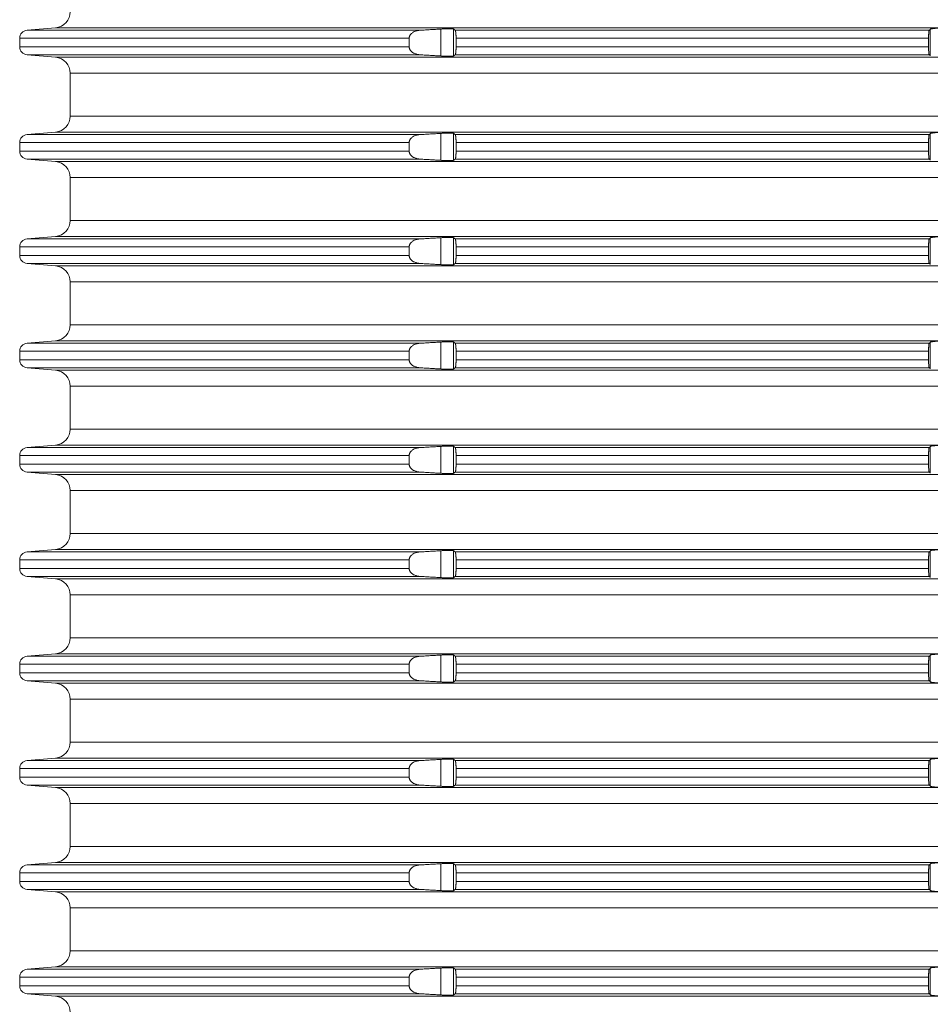
# Model space of a CAD drawing. Units: millimetres. Extents: x 2673 to 4786, y 0 to 1485.
# Drawn here: x 3964 to 4020, y 547 to 608 of the extents above; entities that cross this region are included whole.
import ezdxf

# ---------------------------------------------------------------- set-up
doc = ezdxf.new("R2010")
doc.units = ezdxf.units.MM
doc.layers.add('вспомогательный', color=140, linetype='Continuous', lineweight=20)

# ---------------------------------------------------------------- blocks, each defined once
blk = doc.blocks.new('HL8500_Artikel', base_point=(-1880.51, 530.347))
at = {"layer": 'вспомогательный', "linetype": 'Continuous'}
for p, q in [((-1661.694, 487.017), (-1663.475, 486.862)), ((-1663.475, 486.862), (-1638.988, 486.862)), ((-1661.694, 487.017), (-1605.828, 487.017)), ((-1637.704, 485.259), (-1637.704, 486.935)), ((-1636.907, 485.263), (-1636.907, 486.932)), ((-1636.809, 486.862), (-1607.284, 486.862)), ((-1607.217, 485.266), (-1607.217, 486.929)), ((-1663.931, 485.831), (-1663.931, 486.363)), ((-1663.931, 486.363), (-1639.674, 486.363)), ((-1639.674, 485.831), (-1639.674, 486.363)), ((-1636.753, 486.363), (-1607.324, 486.363)), ((-1636.753, 485.831), (-1636.753, 486.363)), ((-1607.324, 485.831), (-1607.324, 486.363)), ((-1663.931, 485.831), (-1639.674, 485.831)), ((-1661.694, 485.177), (-1663.475, 485.333)), ((-1663.475, 485.333), (-1638.988, 485.333)), ((-1636.809, 485.333), (-1607.284, 485.333)), ((-1636.753, 485.831), (-1607.324, 485.831)), ((-1661.694, 485.177), (-1605.828, 485.177)), ((-1660.781, 484.181), (-1521.272, 484.181)), ((-1660.781, 484.181), (-1660.781, 481.514)), ((-1660.781, 481.514), (-1521.272, 481.514)), ((-1661.694, 480.517), (-1663.475, 480.362)), ((-1663.475, 480.362), (-1638.988, 480.362)), ((-1661.694, 480.517), (-1605.828, 480.517)), ((-1637.704, 478.759), (-1637.704, 480.435)), ((-1636.907, 478.763), (-1636.907, 480.432)), ((-1636.809, 480.362), (-1607.284, 480.362)), ((-1607.217, 478.766), (-1607.217, 480.429)), ((-1663.931, 479.331), (-1663.931, 479.863)), ((-1663.931, 479.863), (-1639.674, 479.863)), ((-1639.674, 479.331), (-1639.674, 479.863)), ((-1636.753, 479.863), (-1607.324, 479.863)), ((-1636.753, 479.331), (-1636.753, 479.863)), ((-1607.324, 479.331), (-1607.324, 479.863)), ((-1663.931, 479.331), (-1639.674, 479.331)), ((-1636.753, 479.331), (-1607.324, 479.331)), ((-1661.694, 478.677), (-1663.475, 478.833)), ((-1663.475, 478.833), (-1638.988, 478.833)), ((-1661.694, 478.677), (-1605.828, 478.677)), ((-1636.809, 478.833), (-1607.284, 478.833)), ((-1660.781, 477.681), (-1521.272, 477.681)), ((-1660.781, 477.681), (-1660.781, 475.014)), ((-1660.781, 475.014), (-1521.272, 475.014)), ((-1661.694, 474.017), (-1663.475, 473.862)), ((-1663.475, 473.862), (-1638.988, 473.862)), ((-1661.694, 474.017), (-1605.828, 474.017)), ((-1637.704, 472.259), (-1637.704, 473.935)), ((-1636.907, 472.263), (-1636.907, 473.932)), ((-1636.809, 473.862), (-1607.284, 473.862)), ((-1607.217, 472.266), (-1607.217, 473.929)), ((-1663.931, 472.831), (-1663.931, 473.363)), ((-1663.931, 473.363), (-1639.674, 473.363)), ((-1639.674, 472.831), (-1639.674, 473.363)), ((-1636.753, 473.363), (-1607.324, 473.363)), ((-1636.753, 472.831), (-1636.753, 473.363)), ((-1607.324, 472.831), (-1607.324, 473.363)), ((-1663.931, 472.831), (-1639.674, 472.831)), ((-1636.753, 472.831), (-1607.324, 472.831)), ((-1661.694, 472.177), (-1663.475, 472.333)), ((-1663.475, 472.333), (-1638.988, 472.333)), ((-1661.694, 472.177), (-1605.828, 472.177)), ((-1636.809, 472.333), (-1607.284, 472.333)), ((-1660.781, 471.181), (-1521.272, 471.181)), ((-1660.781, 471.181), (-1660.781, 468.514)), ((-1660.781, 468.514), (-1521.272, 468.514)), ((-1661.694, 467.517), (-1663.475, 467.362)), ((-1661.694, 467.517), (-1605.828, 467.517)), ((-1663.931, 466.331), (-1663.931, 466.863)), ((-1663.931, 466.863), (-1639.674, 466.863)), ((-1663.475, 467.362), (-1638.988, 467.362)), ((-1639.674, 466.331), (-1639.674, 466.863)), ((-1637.704, 465.759), (-1637.704, 467.435)), ((-1636.907, 465.763), (-1636.907, 467.432)), ((-1636.809, 467.362), (-1607.284, 467.362)), ((-1636.753, 466.863), (-1607.324, 466.863)), ((-1636.753, 466.331), (-1636.753, 466.863)), ((-1607.324, 466.331), (-1607.324, 466.863)), ((-1607.217, 465.766), (-1607.217, 467.429)), ((-1663.931, 466.331), (-1639.674, 466.331)), ((-1636.753, 466.331), (-1607.324, 466.331)), ((-1661.694, 465.677), (-1663.475, 465.833)), ((-1663.475, 465.833), (-1638.988, 465.833)), ((-1661.694, 465.677), (-1605.828, 465.677)), ((-1636.809, 465.833), (-1607.284, 465.833)), ((-1660.781, 464.681), (-1521.272, 464.681)), ((-1660.781, 464.681), (-1660.781, 462.014)), ((-1660.781, 462.014), (-1521.272, 462.014)), ((-1661.694, 461.017), (-1663.475, 460.862)), ((-1663.475, 460.862), (-1638.988, 460.862)), ((-1661.694, 461.017), (-1605.828, 461.017)), ((-1637.704, 459.259), (-1637.704, 460.935)), ((-1636.907, 459.263), (-1636.907, 460.932)), ((-1636.809, 460.862), (-1607.284, 460.862)), ((-1607.217, 459.266), (-1607.217, 460.929)), ((-1663.931, 459.831), (-1663.931, 460.363)), ((-1663.931, 460.363), (-1639.674, 460.363)), ((-1639.674, 459.831), (-1639.674, 460.363)), ((-1636.753, 460.363), (-1607.324, 460.363)), ((-1636.753, 459.831), (-1636.753, 460.363)), ((-1607.324, 459.831), (-1607.324, 460.363)), ((-1663.931, 459.831), (-1639.674, 459.831)), ((-1636.753, 459.831), (-1607.324, 459.831)), ((-1661.694, 459.177), (-1663.475, 459.333)), ((-1663.475, 459.333), (-1638.988, 459.333)), ((-1661.694, 459.177), (-1605.828, 459.177)), ((-1636.809, 459.333), (-1607.284, 459.333)), ((-1660.781, 458.181), (-1521.272, 458.181)), ((-1660.781, 458.181), (-1660.781, 455.514)), ((-1660.781, 455.514), (-1521.272, 455.514)), ((-1661.694, 454.517), (-1663.475, 454.362)), ((-1663.475, 454.362), (-1638.988, 454.362)), ((-1661.694, 454.517), (-1605.828, 454.517)), ((-1637.704, 452.759), (-1637.704, 454.435)), ((-1636.907, 452.763), (-1636.907, 454.432)), ((-1636.809, 454.362), (-1607.284, 454.362)), ((-1607.217, 452.766), (-1607.217, 454.429)), ((-1663.931, 453.331), (-1663.931, 453.863)), ((-1663.931, 453.863), (-1639.674, 453.863)), ((-1663.931, 453.331), (-1639.674, 453.331)), ((-1639.674, 453.331), (-1639.674, 453.863)), ((-1636.753, 453.863), (-1607.324, 453.863)), ((-1636.753, 453.331), (-1636.753, 453.863)), ((-1636.753, 453.331), (-1607.324, 453.331)), ((-1607.324, 453.331), (-1607.324, 453.863)), ((-1661.694, 452.677), (-1663.475, 452.833)), ((-1663.475, 452.833), (-1638.988, 452.833)), ((-1636.809, 452.833), (-1607.284, 452.833)), ((-1661.694, 452.677), (-1605.828, 452.677)), ((-1660.781, 451.681), (-1521.272, 451.681)), ((-1660.781, 451.681), (-1660.781, 449.014)), ((-1660.781, 449.014), (-1521.272, 449.014)), ((-1661.694, 448.017), (-1663.475, 447.862)), ((-1663.475, 447.862), (-1638.988, 447.862)), ((-1661.694, 448.017), (-1605.828, 448.017)), ((-1637.704, 446.259), (-1637.704, 447.935)), ((-1636.907, 446.263), (-1636.907, 447.932)), ((-1636.809, 447.862), (-1607.284, 447.862)), ((-1607.217, 446.266), (-1607.217, 447.929)), ((-1663.931, 446.831), (-1663.931, 447.363)), ((-1663.931, 447.363), (-1639.674, 447.363)), ((-1639.674, 446.831), (-1639.674, 447.363)), ((-1636.753, 447.363), (-1607.324, 447.363)), ((-1636.753, 446.831), (-1636.753, 447.363)), ((-1607.324, 446.831), (-1607.324, 447.363)), ((-1663.931, 446.831), (-1639.674, 446.831)), ((-1636.753, 446.831), (-1607.324, 446.831)), ((-1661.694, 446.177), (-1663.475, 446.333)), ((-1663.475, 446.333), (-1638.988, 446.333)), ((-1661.694, 446.177), (-1605.828, 446.177)), ((-1636.809, 446.333), (-1607.284, 446.333)), ((-1660.781, 445.181), (-1521.272, 445.181)), ((-1660.781, 445.181), (-1660.781, 442.514)), ((-1660.781, 442.514), (-1521.272, 442.514)), ((-1661.694, 441.517), (-1663.475, 441.362)), ((-1663.475, 441.362), (-1638.988, 441.362)), ((-1661.694, 441.517), (-1605.828, 441.517)), ((-1637.704, 439.759), (-1637.704, 441.435)), ((-1636.907, 439.763), (-1636.907, 441.432)), ((-1636.809, 441.362), (-1607.284, 441.362)), ((-1607.217, 439.766), (-1607.217, 441.429)), ((-1663.931, 440.331), (-1663.931, 440.863)), ((-1663.931, 440.863), (-1639.674, 440.863)), ((-1639.674, 440.331), (-1639.674, 440.863)), ((-1636.753, 440.863), (-1607.324, 440.863)), ((-1636.753, 440.331), (-1636.753, 440.863)), ((-1607.324, 440.331), (-1607.324, 440.863)), ((-1663.931, 440.331), (-1639.674, 440.331)), ((-1661.694, 439.677), (-1663.475, 439.833)), ((-1663.475, 439.833), (-1638.988, 439.833)), ((-1636.809, 439.833), (-1607.284, 439.833)), ((-1636.753, 440.331), (-1607.324, 440.331)), ((-1661.694, 439.677), (-1605.828, 439.677)), ((-1660.781, 438.681), (-1521.272, 438.681)), ((-1660.781, 438.681), (-1660.781, 436.014)), ((-1660.781, 436.014), (-1521.272, 436.014)), ((-1661.694, 435.017), (-1663.475, 434.862)), ((-1661.694, 435.017), (-1605.828, 435.017)), ((-1637.704, 433.259), (-1637.704, 434.935)), ((-1636.907, 433.263), (-1636.907, 434.932)), ((-1607.217, 433.266), (-1607.217, 434.929)), ((-1663.931, 433.831), (-1663.931, 434.363)), ((-1663.931, 434.363), (-1639.674, 434.363)), ((-1663.475, 434.862), (-1638.988, 434.862)), ((-1639.674, 433.831), (-1639.674, 434.363)), ((-1636.809, 434.862), (-1607.284, 434.862)), ((-1636.753, 434.363), (-1607.324, 434.363)), ((-1636.753, 433.831), (-1636.753, 434.363)), ((-1607.324, 433.831), (-1607.324, 434.363)), ((-1663.931, 433.831), (-1639.674, 433.831)), ((-1636.753, 433.831), (-1607.324, 433.831)), ((-1661.694, 433.177), (-1663.475, 433.333)), ((-1663.475, 433.333), (-1638.988, 433.333)), ((-1661.694, 433.177), (-1605.828, 433.177)), ((-1636.809, 433.333), (-1607.284, 433.333)), ((-1660.781, 432.181), (-1521.272, 432.181)), ((-1660.781, 432.181), (-1660.781, 429.514)), ((-1660.781, 429.514), (-1521.272, 429.514)), ((-1661.694, 428.517), (-1663.475, 428.362)), ((-1663.475, 428.362), (-1638.988, 428.362)), ((-1661.694, 428.517), (-1605.828, 428.517)), ((-1637.704, 426.759), (-1637.704, 428.435)), ((-1636.907, 426.763), (-1636.907, 428.432)), ((-1636.809, 428.362), (-1607.284, 428.362)), ((-1607.217, 426.766), (-1607.217, 428.429)), ((-1663.931, 427.331), (-1663.931, 427.863)), ((-1663.931, 427.863), (-1639.674, 427.863)), ((-1639.674, 427.331), (-1639.674, 427.863)), ((-1636.753, 427.863), (-1607.324, 427.863)), ((-1636.753, 427.331), (-1636.753, 427.863)), ((-1607.324, 427.331), (-1607.324, 427.863)), ((-1663.931, 427.331), (-1639.674, 427.331)), ((-1636.753, 427.331), (-1607.324, 427.331)), ((-1661.694, 426.677), (-1663.475, 426.833)), ((-1663.475, 426.833), (-1638.988, 426.833)), ((-1661.694, 426.677), (-1605.828, 426.677)), ((-1636.809, 426.833), (-1607.284, 426.833))]:
    blk.add_line(p, q, dxfattribs=at)
for centre, radius, start, end in [((-1661.781, 488.014), 1, 275, 0), ((-1663.431, 486.363), 0.5, 95, 180), ((-1663.431, 485.831), 0.5, 180, 265), ((-1661.781, 484.181), 1, 0, 85), ((-1661.781, 481.514), 1, 275, 0), ((-1663.431, 479.863), 0.5, 95, 180), ((-1663.431, 479.331), 0.5, 180, 265), ((-1661.781, 477.681), 1, 0, 85), ((-1661.781, 475.014), 1, 275, 0), ((-1663.431, 473.363), 0.5, 95, 180), ((-1663.431, 472.831), 0.5, 180, 265), ((-1661.781, 471.181), 1, 0, 85), ((-1661.781, 468.514), 1, 275, 0), ((-1663.431, 466.863), 0.5, 95, 180), ((-1663.431, 466.331), 0.5, 180, 265), ((-1661.781, 464.681), 1, 0, 85), ((-1661.781, 462.014), 1, 275, 0), ((-1663.431, 460.363), 0.5, 95, 180), ((-1663.431, 459.831), 0.5, 180, 265), ((-1661.781, 458.181), 1, 0, 85), ((-1661.781, 455.514), 1, 275, 0), ((-1663.431, 453.863), 0.5, 95, 180), ((-1663.431, 453.331), 0.5, 180, 265), ((-1661.781, 451.681), 1, 0, 85), ((-1661.781, 449.014), 1, 275, 0), ((-1663.431, 447.363), 0.5, 95, 180), ((-1663.431, 446.831), 0.5, 180, 265), ((-1661.781, 445.181), 1, 0, 85), ((-1661.781, 442.514), 1, 275, 0), ((-1663.431, 440.863), 0.5, 95, 180), ((-1663.431, 440.331), 0.5, 180, 265), ((-1661.781, 438.681), 1, 0, 85), ((-1661.781, 436.014), 1, 275, 0), ((-1663.431, 434.363), 0.5, 95, 180), ((-1663.431, 433.831), 0.5, 180, 265), ((-1661.781, 432.181), 1, 0, 85), ((-1661.781, 429.514), 1, 275, 0), ((-1663.431, 427.863), 0.5, 95, 180), ((-1663.431, 427.331), 0.5, 180, 265), ((-1661.781, 425.681), 1, 0, 85)]:
    blk.add_arc(centre, radius, start, end, dxfattribs=at)
for points in [[(-1638.988, 486.862), (-1639.041, 486.857), (-1639.094, 486.85), (-1639.273, 486.806), (-1639.429, 486.733), (-1639.494, 486.689), (-1639.55, 486.639), (-1639.586, 486.599), (-1639.621, 486.549), (-1639.64, 486.513), (-1639.657, 486.471), (-1639.667, 486.432), (-1639.673, 486.387), (-1639.674, 486.375), (-1639.674, 486.363)], [(-1637.704, 486.935), (-1638.025, 486.917), (-1638.346, 486.899), (-1638.666, 486.88), (-1638.988, 486.862)], [(-1636.907, 486.932), (-1636.922, 486.937), (-1636.949, 486.942), (-1636.983, 486.946), (-1637.036, 486.949), (-1637.095, 486.951), (-1637.163, 486.952), (-1637.239, 486.952), (-1637.322, 486.951), (-1637.411, 486.948), (-1637.504, 486.945), (-1637.614, 486.94), (-1637.704, 486.935)], [(-1636.809, 486.862), (-1636.833, 486.879), (-1636.858, 486.897), (-1636.882, 486.914), (-1636.907, 486.932)], [(-1636.753, 486.363), (-1636.754, 486.446), (-1636.757, 486.526), (-1636.759, 486.579), (-1636.762, 486.62), (-1636.767, 486.677), (-1636.772, 486.728), (-1636.777, 486.759), (-1636.781, 486.784), (-1636.785, 486.802), (-1636.791, 486.828), (-1636.798, 486.846), (-1636.803, 486.856), (-1636.809, 486.862)], [(-1607.284, 486.862), (-1607.29, 486.851), (-1607.295, 486.836), (-1607.299, 486.815), (-1607.305, 486.782), (-1607.309, 486.74), (-1607.313, 486.702), (-1607.317, 486.649), (-1607.319, 486.602), (-1607.321, 486.552), (-1607.323, 486.487), (-1607.324, 486.426), (-1607.324, 486.363)], [(-1607.217, 486.929), (-1607.234, 486.912), (-1607.251, 486.895), (-1607.267, 486.878), (-1607.284, 486.862)], [(-1606.42, 487.006), (-1606.497, 487.004), (-1606.564, 487.002), (-1606.62, 487), (-1606.713, 486.996), (-1606.802, 486.991), (-1606.866, 486.986), (-1606.919, 486.982), (-1606.961, 486.978), (-1607.013, 486.972), (-1607.055, 486.967), (-1607.087, 486.963), (-1607.132, 486.955), (-1607.174, 486.946), (-1607.204, 486.936), (-1607.217, 486.929)], [(-1639.674, 485.831), (-1639.674, 485.819), (-1639.673, 485.808), (-1639.668, 485.768), (-1639.657, 485.724), (-1639.642, 485.687), (-1639.621, 485.646), (-1639.586, 485.595), (-1639.55, 485.556), (-1639.501, 485.511), (-1639.429, 485.461), (-1639.361, 485.425), (-1639.267, 485.386), (-1639.192, 485.364), (-1639.094, 485.344), (-1639.041, 485.337), (-1638.988, 485.333)], [(-1638.988, 485.333), (-1638.666, 485.314), (-1638.346, 485.296), (-1638.024, 485.277), (-1637.704, 485.259)], [(-1637.704, 485.259), (-1637.614, 485.254), (-1637.504, 485.249), (-1637.411, 485.246), (-1637.322, 485.244), (-1637.239, 485.243), (-1637.163, 485.242), (-1637.102, 485.243), (-1637.036, 485.245), (-1636.988, 485.248), (-1636.949, 485.252), (-1636.922, 485.257), (-1636.907, 485.263)], [(-1636.907, 485.263), (-1636.882, 485.28), (-1636.858, 485.298), (-1636.833, 485.315), (-1636.809, 485.333)], [(-1636.809, 485.333), (-1636.803, 485.339), (-1636.798, 485.348), (-1636.789, 485.376), (-1636.78, 485.416), (-1636.772, 485.467), (-1636.769, 485.494), (-1636.766, 485.53), (-1636.762, 485.574), (-1636.759, 485.624), (-1636.757, 485.668), (-1636.755, 485.711), (-1636.754, 485.765), (-1636.753, 485.831)], [(-1607.324, 485.831), (-1607.324, 485.769), (-1607.323, 485.707), (-1607.319, 485.592), (-1607.313, 485.492), (-1607.308, 485.437), (-1607.302, 485.392), (-1607.295, 485.359), (-1607.29, 485.342), (-1607.284, 485.333)], [(-1607.284, 485.333), (-1607.267, 485.316), (-1607.251, 485.299), (-1607.234, 485.283), (-1607.217, 485.266)], [(-1638.988, 480.362), (-1639.041, 480.357), (-1639.094, 480.35), (-1639.273, 480.306), (-1639.429, 480.233), (-1639.494, 480.189), (-1639.55, 480.139), (-1639.586, 480.099), (-1639.621, 480.049), (-1639.64, 480.013), (-1639.657, 479.971), (-1639.667, 479.932), (-1639.673, 479.887), (-1639.674, 479.875), (-1639.674, 479.863)], [(-1637.704, 480.435), (-1638.025, 480.417), (-1638.346, 480.399), (-1638.666, 480.38), (-1638.988, 480.362)], [(-1636.907, 480.432), (-1636.922, 480.437), (-1636.949, 480.442), (-1636.983, 480.446), (-1637.036, 480.449), (-1637.095, 480.451), (-1637.163, 480.452), (-1637.239, 480.452), (-1637.322, 480.451), (-1637.411, 480.448), (-1637.504, 480.445), (-1637.614, 480.44), (-1637.704, 480.435)], [(-1636.809, 480.362), (-1636.833, 480.379), (-1636.858, 480.397), (-1636.882, 480.414), (-1636.907, 480.432)], [(-1636.753, 479.863), (-1636.754, 479.946), (-1636.757, 480.026), (-1636.759, 480.079), (-1636.762, 480.12), (-1636.767, 480.177), (-1636.772, 480.228), (-1636.777, 480.259), (-1636.781, 480.284), (-1636.785, 480.302), (-1636.791, 480.328), (-1636.798, 480.346), (-1636.803, 480.356), (-1636.809, 480.362)], [(-1607.284, 480.362), (-1607.29, 480.351), (-1607.295, 480.336), (-1607.299, 480.315), (-1607.305, 480.282), (-1607.309, 480.24), (-1607.313, 480.202), (-1607.317, 480.149), (-1607.319, 480.102), (-1607.321, 480.052), (-1607.323, 479.987), (-1607.324, 479.926), (-1607.324, 479.863)], [(-1607.217, 480.429), (-1607.234, 480.412), (-1607.251, 480.395), (-1607.267, 480.378), (-1607.284, 480.362)], [(-1606.42, 480.506), (-1606.497, 480.504), (-1606.564, 480.502), (-1606.62, 480.5), (-1606.713, 480.496), (-1606.802, 480.491), (-1606.866, 480.486), (-1606.919, 480.482), (-1606.961, 480.478), (-1607.013, 480.472), (-1607.055, 480.467), (-1607.087, 480.463), (-1607.132, 480.455), (-1607.174, 480.446), (-1607.204, 480.436), (-1607.217, 480.429)], [(-1639.674, 479.331), (-1639.674, 479.319), (-1639.673, 479.308), (-1639.668, 479.268), (-1639.657, 479.224), (-1639.642, 479.187), (-1639.621, 479.146), (-1639.586, 479.095), (-1639.55, 479.056), (-1639.501, 479.011), (-1639.429, 478.961), (-1639.361, 478.925), (-1639.267, 478.886), (-1639.192, 478.864), (-1639.094, 478.844), (-1639.041, 478.837), (-1638.988, 478.833)], [(-1636.809, 478.833), (-1636.803, 478.839), (-1636.798, 478.848), (-1636.789, 478.876), (-1636.78, 478.916), (-1636.772, 478.967), (-1636.769, 478.994), (-1636.766, 479.03), (-1636.762, 479.074), (-1636.759, 479.124), (-1636.757, 479.168), (-1636.755, 479.211), (-1636.754, 479.265), (-1636.753, 479.331)], [(-1607.324, 479.331), (-1607.324, 479.269), (-1607.323, 479.207), (-1607.319, 479.092), (-1607.313, 478.992), (-1607.308, 478.937), (-1607.302, 478.892), (-1607.295, 478.859), (-1607.29, 478.842), (-1607.284, 478.833)], [(-1638.988, 478.833), (-1638.666, 478.814), (-1638.346, 478.796), (-1638.024, 478.777), (-1637.704, 478.759)], [(-1637.704, 478.759), (-1637.614, 478.754), (-1637.504, 478.749), (-1637.411, 478.746), (-1637.322, 478.744), (-1637.239, 478.743), (-1637.163, 478.742), (-1637.102, 478.743), (-1637.036, 478.745), (-1636.988, 478.748), (-1636.949, 478.752), (-1636.922, 478.757), (-1636.907, 478.763)], [(-1636.907, 478.763), (-1636.882, 478.78), (-1636.858, 478.798), (-1636.833, 478.815), (-1636.809, 478.833)], [(-1607.284, 478.833), (-1607.267, 478.816), (-1607.251, 478.799), (-1607.234, 478.783), (-1607.217, 478.766)], [(-1638.988, 473.862), (-1639.041, 473.857), (-1639.094, 473.85), (-1639.273, 473.806), (-1639.429, 473.733), (-1639.494, 473.689), (-1639.55, 473.639), (-1639.586, 473.599), (-1639.621, 473.549), (-1639.64, 473.513), (-1639.657, 473.471), (-1639.667, 473.432), (-1639.673, 473.387), (-1639.674, 473.375), (-1639.674, 473.363)], [(-1637.704, 473.935), (-1638.025, 473.917), (-1638.346, 473.899), (-1638.666, 473.88), (-1638.988, 473.862)], [(-1636.907, 473.932), (-1636.922, 473.937), (-1636.949, 473.942), (-1636.983, 473.946), (-1637.036, 473.949), (-1637.095, 473.951), (-1637.163, 473.952), (-1637.239, 473.952), (-1637.322, 473.951), (-1637.411, 473.948), (-1637.504, 473.945), (-1637.614, 473.94), (-1637.704, 473.935)], [(-1636.809, 473.862), (-1636.833, 473.879), (-1636.858, 473.897), (-1636.882, 473.914), (-1636.907, 473.932)], [(-1636.753, 473.363), (-1636.754, 473.446), (-1636.757, 473.526), (-1636.759, 473.579), (-1636.762, 473.62), (-1636.767, 473.677), (-1636.772, 473.728), (-1636.777, 473.759), (-1636.781, 473.784), (-1636.785, 473.802), (-1636.791, 473.828), (-1636.798, 473.846), (-1636.803, 473.856), (-1636.809, 473.862)], [(-1607.284, 473.862), (-1607.29, 473.851), (-1607.295, 473.836), (-1607.299, 473.815), (-1607.305, 473.782), (-1607.309, 473.74), (-1607.313, 473.702), (-1607.317, 473.649), (-1607.319, 473.602), (-1607.321, 473.552), (-1607.323, 473.487), (-1607.324, 473.426), (-1607.324, 473.363)], [(-1607.217, 473.929), (-1607.234, 473.912), (-1607.251, 473.895), (-1607.267, 473.878), (-1607.284, 473.862)], [(-1606.42, 474.006), (-1606.497, 474.004), (-1606.564, 474.002), (-1606.62, 474), (-1606.713, 473.996), (-1606.802, 473.991), (-1606.866, 473.986), (-1606.919, 473.982), (-1606.961, 473.978), (-1607.013, 473.972), (-1607.055, 473.967), (-1607.087, 473.963), (-1607.132, 473.955), (-1607.174, 473.946), (-1607.204, 473.936), (-1607.217, 473.929)], [(-1639.674, 472.831), (-1639.674, 472.819), (-1639.673, 472.808), (-1639.668, 472.768), (-1639.657, 472.724), (-1639.642, 472.687), (-1639.621, 472.646), (-1639.586, 472.595), (-1639.55, 472.556), (-1639.501, 472.511), (-1639.429, 472.461), (-1639.361, 472.425), (-1639.267, 472.386), (-1639.192, 472.364), (-1639.094, 472.344), (-1639.041, 472.337), (-1638.988, 472.333)], [(-1636.809, 472.333), (-1636.803, 472.339), (-1636.798, 472.348), (-1636.789, 472.376), (-1636.78, 472.416), (-1636.772, 472.467), (-1636.769, 472.494), (-1636.766, 472.53), (-1636.762, 472.574), (-1636.759, 472.624), (-1636.757, 472.668), (-1636.755, 472.711), (-1636.754, 472.765), (-1636.753, 472.831)], [(-1607.324, 472.831), (-1607.324, 472.769), (-1607.323, 472.707), (-1607.319, 472.592), (-1607.313, 472.492), (-1607.308, 472.437), (-1607.302, 472.392), (-1607.295, 472.359), (-1607.29, 472.342), (-1607.284, 472.333)], [(-1638.988, 472.333), (-1638.666, 472.314), (-1638.346, 472.296), (-1638.024, 472.277), (-1637.704, 472.259)], [(-1637.704, 472.259), (-1637.614, 472.254), (-1637.504, 472.249), (-1637.411, 472.246), (-1637.322, 472.244), (-1637.239, 472.243), (-1637.163, 472.242), (-1637.102, 472.243), (-1637.036, 472.245), (-1636.988, 472.248), (-1636.949, 472.252), (-1636.922, 472.257), (-1636.907, 472.263)], [(-1636.907, 472.263), (-1636.882, 472.28), (-1636.858, 472.298), (-1636.833, 472.315), (-1636.809, 472.333)], [(-1607.284, 472.333), (-1607.267, 472.316), (-1607.251, 472.299), (-1607.234, 472.283), (-1607.217, 472.266)], [(-1636.907, 467.432), (-1636.922, 467.437), (-1636.949, 467.442), (-1636.983, 467.446), (-1637.036, 467.449), (-1637.095, 467.451), (-1637.163, 467.452), (-1637.239, 467.452), (-1637.322, 467.451), (-1637.411, 467.448), (-1637.504, 467.445), (-1637.614, 467.44), (-1637.704, 467.435)], [(-1606.42, 467.506), (-1606.497, 467.504), (-1606.564, 467.502), (-1606.62, 467.5), (-1606.713, 467.496), (-1606.802, 467.491), (-1606.866, 467.486), (-1606.919, 467.482), (-1606.961, 467.478), (-1607.013, 467.472), (-1607.055, 467.467), (-1607.087, 467.463), (-1607.132, 467.455), (-1607.174, 467.446), (-1607.204, 467.436), (-1607.217, 467.429)], [(-1638.988, 467.362), (-1639.041, 467.357), (-1639.094, 467.35), (-1639.273, 467.306), (-1639.429, 467.233), (-1639.494, 467.189), (-1639.55, 467.139), (-1639.586, 467.099), (-1639.621, 467.049), (-1639.64, 467.013), (-1639.657, 466.971), (-1639.667, 466.932), (-1639.673, 466.887), (-1639.674, 466.875), (-1639.674, 466.863)], [(-1637.704, 467.435), (-1638.025, 467.417), (-1638.346, 467.399), (-1638.666, 467.38), (-1638.988, 467.362)], [(-1636.809, 467.362), (-1636.833, 467.379), (-1636.858, 467.397), (-1636.882, 467.414), (-1636.907, 467.432)], [(-1636.753, 466.863), (-1636.754, 466.946), (-1636.757, 467.026), (-1636.759, 467.079), (-1636.762, 467.12), (-1636.767, 467.177), (-1636.772, 467.228), (-1636.777, 467.259), (-1636.781, 467.284), (-1636.785, 467.302), (-1636.791, 467.328), (-1636.798, 467.346), (-1636.803, 467.356), (-1636.809, 467.362)], [(-1607.284, 467.362), (-1607.29, 467.351), (-1607.295, 467.336), (-1607.299, 467.315), (-1607.305, 467.282), (-1607.309, 467.24), (-1607.313, 467.202), (-1607.317, 467.149), (-1607.319, 467.102), (-1607.321, 467.052), (-1607.323, 466.987), (-1607.324, 466.926), (-1607.324, 466.863)], [(-1607.217, 467.429), (-1607.234, 467.412), (-1607.251, 467.395), (-1607.267, 467.378), (-1607.284, 467.362)], [(-1639.674, 466.331), (-1639.674, 466.319), (-1639.673, 466.308), (-1639.668, 466.268), (-1639.657, 466.224), (-1639.642, 466.187), (-1639.621, 466.146), (-1639.586, 466.095), (-1639.55, 466.056), (-1639.501, 466.011), (-1639.429, 465.961), (-1639.361, 465.925), (-1639.267, 465.886), (-1639.192, 465.864), (-1639.094, 465.844), (-1639.041, 465.837), (-1638.988, 465.833)], [(-1636.809, 465.833), (-1636.803, 465.839), (-1636.798, 465.848), (-1636.789, 465.876), (-1636.78, 465.916), (-1636.772, 465.967), (-1636.769, 465.994), (-1636.766, 466.03), (-1636.762, 466.074), (-1636.759, 466.124), (-1636.757, 466.168), (-1636.755, 466.211), (-1636.754, 466.265), (-1636.753, 466.331)], [(-1607.324, 466.331), (-1607.324, 466.269), (-1607.323, 466.207), (-1607.319, 466.092), (-1607.313, 465.992), (-1607.308, 465.937), (-1607.302, 465.892), (-1607.295, 465.859), (-1607.29, 465.842), (-1607.284, 465.833)], [(-1638.988, 465.833), (-1638.666, 465.814), (-1638.346, 465.796), (-1638.024, 465.777), (-1637.704, 465.759)], [(-1637.704, 465.759), (-1637.614, 465.754), (-1637.504, 465.749), (-1637.411, 465.746), (-1637.322, 465.744), (-1637.239, 465.743), (-1637.163, 465.742), (-1637.102, 465.743), (-1637.036, 465.745), (-1636.988, 465.748), (-1636.949, 465.752), (-1636.922, 465.757), (-1636.907, 465.763)], [(-1636.907, 465.763), (-1636.882, 465.78), (-1636.858, 465.798), (-1636.833, 465.815), (-1636.809, 465.833)], [(-1607.284, 465.833), (-1607.267, 465.816), (-1607.251, 465.799), (-1607.234, 465.783), (-1607.217, 465.766)], [(-1638.988, 460.862), (-1639.041, 460.857), (-1639.094, 460.85), (-1639.273, 460.806), (-1639.429, 460.733), (-1639.494, 460.689), (-1639.55, 460.639), (-1639.586, 460.599), (-1639.621, 460.549), (-1639.64, 460.513), (-1639.657, 460.471), (-1639.667, 460.432), (-1639.673, 460.387), (-1639.674, 460.375), (-1639.674, 460.363)], [(-1637.704, 460.935), (-1638.025, 460.917), (-1638.346, 460.899), (-1638.666, 460.88), (-1638.988, 460.862)], [(-1636.907, 460.932), (-1636.922, 460.937), (-1636.949, 460.942), (-1636.983, 460.946), (-1637.036, 460.949), (-1637.095, 460.951), (-1637.163, 460.952), (-1637.239, 460.952), (-1637.322, 460.951), (-1637.411, 460.948), (-1637.504, 460.945), (-1637.614, 460.94), (-1637.704, 460.935)], [(-1636.809, 460.862), (-1636.833, 460.879), (-1636.858, 460.897), (-1636.882, 460.914), (-1636.907, 460.932)], [(-1636.753, 460.363), (-1636.754, 460.446), (-1636.757, 460.526), (-1636.759, 460.579), (-1636.762, 460.62), (-1636.767, 460.677), (-1636.772, 460.728), (-1636.777, 460.759), (-1636.781, 460.784), (-1636.785, 460.802), (-1636.791, 460.828), (-1636.798, 460.846), (-1636.803, 460.856), (-1636.809, 460.862)], [(-1607.284, 460.862), (-1607.29, 460.851), (-1607.295, 460.836), (-1607.299, 460.815), (-1607.305, 460.782), (-1607.309, 460.74), (-1607.313, 460.702), (-1607.317, 460.649), (-1607.319, 460.602), (-1607.321, 460.552), (-1607.323, 460.487), (-1607.324, 460.426), (-1607.324, 460.363)], [(-1607.217, 460.929), (-1607.234, 460.912), (-1607.251, 460.895), (-1607.267, 460.878), (-1607.284, 460.862)], [(-1606.42, 461.006), (-1606.497, 461.004), (-1606.564, 461.002), (-1606.62, 461), (-1606.713, 460.996), (-1606.802, 460.991), (-1606.866, 460.986), (-1606.919, 460.982), (-1606.961, 460.978), (-1607.013, 460.972), (-1607.055, 460.967), (-1607.087, 460.963), (-1607.132, 460.955), (-1607.174, 460.946), (-1607.204, 460.936), (-1607.217, 460.929)], [(-1639.674, 459.831), (-1639.674, 459.819), (-1639.673, 459.808), (-1639.668, 459.768), (-1639.657, 459.724), (-1639.642, 459.687), (-1639.621, 459.646), (-1639.586, 459.595), (-1639.55, 459.556), (-1639.501, 459.511), (-1639.429, 459.461), (-1639.361, 459.425), (-1639.267, 459.386), (-1639.192, 459.364), (-1639.094, 459.344), (-1639.041, 459.337), (-1638.988, 459.333)], [(-1636.809, 459.333), (-1636.803, 459.339), (-1636.798, 459.348), (-1636.789, 459.376), (-1636.78, 459.416), (-1636.772, 459.467), (-1636.769, 459.494), (-1636.766, 459.53), (-1636.762, 459.574), (-1636.759, 459.624), (-1636.757, 459.668), (-1636.755, 459.711), (-1636.754, 459.765), (-1636.753, 459.831)], [(-1607.324, 459.831), (-1607.324, 459.769), (-1607.323, 459.707), (-1607.319, 459.592), (-1607.313, 459.492), (-1607.308, 459.437), (-1607.302, 459.392), (-1607.295, 459.359), (-1607.29, 459.342), (-1607.284, 459.333)], [(-1638.988, 459.333), (-1638.666, 459.314), (-1638.346, 459.296), (-1638.024, 459.277), (-1637.704, 459.259)], [(-1637.704, 459.259), (-1637.614, 459.254), (-1637.504, 459.249), (-1637.411, 459.246), (-1637.322, 459.244), (-1637.239, 459.243), (-1637.163, 459.242), (-1637.102, 459.243), (-1637.036, 459.245), (-1636.988, 459.248), (-1636.949, 459.252), (-1636.922, 459.257), (-1636.907, 459.263)], [(-1636.907, 459.263), (-1636.882, 459.28), (-1636.858, 459.298), (-1636.833, 459.315), (-1636.809, 459.333)], [(-1607.284, 459.333), (-1607.267, 459.316), (-1607.251, 459.299), (-1607.234, 459.283), (-1607.217, 459.266)], [(-1638.988, 454.362), (-1639.041, 454.357), (-1639.094, 454.35), (-1639.273, 454.306), (-1639.429, 454.233), (-1639.494, 454.189), (-1639.55, 454.139), (-1639.586, 454.099), (-1639.621, 454.049), (-1639.64, 454.013), (-1639.657, 453.971), (-1639.667, 453.932), (-1639.673, 453.887), (-1639.674, 453.875), (-1639.674, 453.863)], [(-1637.704, 454.435), (-1638.025, 454.417), (-1638.346, 454.399), (-1638.666, 454.38), (-1638.988, 454.362)], [(-1636.907, 454.432), (-1636.922, 454.437), (-1636.949, 454.442), (-1636.983, 454.446), (-1637.036, 454.449), (-1637.095, 454.451), (-1637.163, 454.452), (-1637.239, 454.452), (-1637.322, 454.451), (-1637.411, 454.448), (-1637.504, 454.445), (-1637.614, 454.44), (-1637.704, 454.435)], [(-1636.809, 454.362), (-1636.833, 454.379), (-1636.858, 454.397), (-1636.882, 454.414), (-1636.907, 454.432)], [(-1636.753, 453.863), (-1636.754, 453.946), (-1636.757, 454.026), (-1636.759, 454.079), (-1636.762, 454.12), (-1636.767, 454.177), (-1636.772, 454.228), (-1636.777, 454.259), (-1636.781, 454.284), (-1636.785, 454.302), (-1636.791, 454.328), (-1636.798, 454.346), (-1636.803, 454.356), (-1636.809, 454.362)], [(-1607.284, 454.362), (-1607.29, 454.351), (-1607.295, 454.336), (-1607.299, 454.315), (-1607.305, 454.282), (-1607.309, 454.24), (-1607.313, 454.202), (-1607.317, 454.149), (-1607.319, 454.102), (-1607.321, 454.052), (-1607.323, 453.987), (-1607.324, 453.926), (-1607.324, 453.863)], [(-1607.217, 454.429), (-1607.234, 454.412), (-1607.251, 454.395), (-1607.267, 454.378), (-1607.284, 454.362)], [(-1606.42, 454.506), (-1606.497, 454.504), (-1606.564, 454.502), (-1606.62, 454.5), (-1606.713, 454.496), (-1606.802, 454.491), (-1606.866, 454.486), (-1606.919, 454.482), (-1606.961, 454.478), (-1607.013, 454.472), (-1607.055, 454.467), (-1607.087, 454.463), (-1607.132, 454.455), (-1607.174, 454.446), (-1607.204, 454.436), (-1607.217, 454.429)], [(-1639.674, 453.331), (-1639.674, 453.319), (-1639.673, 453.308), (-1639.668, 453.268), (-1639.657, 453.224), (-1639.642, 453.187), (-1639.621, 453.146), (-1639.586, 453.095), (-1639.55, 453.056), (-1639.501, 453.011), (-1639.429, 452.961), (-1639.361, 452.925), (-1639.267, 452.886), (-1639.192, 452.864), (-1639.094, 452.844), (-1639.041, 452.837), (-1638.988, 452.833)], [(-1636.809, 452.833), (-1636.803, 452.839), (-1636.798, 452.848), (-1636.789, 452.876), (-1636.78, 452.916), (-1636.772, 452.967), (-1636.769, 452.994), (-1636.766, 453.03), (-1636.762, 453.074), (-1636.759, 453.124), (-1636.757, 453.168), (-1636.755, 453.211), (-1636.754, 453.265), (-1636.753, 453.331)], [(-1607.324, 453.331), (-1607.324, 453.269), (-1607.323, 453.207), (-1607.319, 453.092), (-1607.313, 452.992), (-1607.308, 452.937), (-1607.302, 452.892), (-1607.295, 452.859), (-1607.29, 452.842), (-1607.284, 452.833)], [(-1638.988, 452.833), (-1638.666, 452.814), (-1638.346, 452.796), (-1638.024, 452.777), (-1637.704, 452.759)], [(-1637.704, 452.759), (-1637.614, 452.754), (-1637.504, 452.749), (-1637.411, 452.746), (-1637.322, 452.744), (-1637.239, 452.743), (-1637.163, 452.742), (-1637.102, 452.743), (-1637.036, 452.745), (-1636.988, 452.748), (-1636.949, 452.752), (-1636.922, 452.757), (-1636.907, 452.763)], [(-1636.907, 452.763), (-1636.882, 452.78), (-1636.858, 452.798), (-1636.833, 452.815), (-1636.809, 452.833)], [(-1607.284, 452.833), (-1607.267, 452.816), (-1607.251, 452.799), (-1607.234, 452.783), (-1607.217, 452.766)], [(-1638.988, 447.862), (-1639.041, 447.857), (-1639.094, 447.85), (-1639.273, 447.806), (-1639.429, 447.733), (-1639.494, 447.689), (-1639.55, 447.639), (-1639.586, 447.599), (-1639.621, 447.549), (-1639.64, 447.513), (-1639.657, 447.471), (-1639.667, 447.432), (-1639.673, 447.387), (-1639.674, 447.375), (-1639.674, 447.363)], [(-1637.704, 447.935), (-1638.025, 447.917), (-1638.346, 447.899), (-1638.666, 447.88), (-1638.988, 447.862)], [(-1636.907, 447.932), (-1636.922, 447.937), (-1636.949, 447.942), (-1636.983, 447.946), (-1637.036, 447.949), (-1637.095, 447.951), (-1637.163, 447.952), (-1637.239, 447.952), (-1637.322, 447.951), (-1637.411, 447.948), (-1637.504, 447.945), (-1637.614, 447.94), (-1637.704, 447.935)], [(-1636.809, 447.862), (-1636.833, 447.879), (-1636.858, 447.897), (-1636.882, 447.914), (-1636.907, 447.932)], [(-1636.753, 447.363), (-1636.754, 447.446), (-1636.757, 447.526), (-1636.759, 447.579), (-1636.762, 447.62), (-1636.767, 447.677), (-1636.772, 447.728), (-1636.777, 447.759), (-1636.781, 447.784), (-1636.785, 447.802), (-1636.791, 447.828), (-1636.798, 447.846), (-1636.803, 447.856), (-1636.809, 447.862)], [(-1607.284, 447.862), (-1607.29, 447.851), (-1607.295, 447.836), (-1607.299, 447.815), (-1607.305, 447.782), (-1607.309, 447.74), (-1607.313, 447.702), (-1607.317, 447.649), (-1607.319, 447.602), (-1607.321, 447.552), (-1607.323, 447.487), (-1607.324, 447.426), (-1607.324, 447.363)], [(-1607.217, 447.929), (-1607.234, 447.912), (-1607.251, 447.895), (-1607.267, 447.878), (-1607.284, 447.862)], [(-1606.42, 448.006), (-1606.497, 448.004), (-1606.564, 448.002), (-1606.62, 448), (-1606.713, 447.996), (-1606.802, 447.991), (-1606.866, 447.986), (-1606.919, 447.982), (-1606.961, 447.978), (-1607.013, 447.972), (-1607.055, 447.967), (-1607.087, 447.963), (-1607.132, 447.955), (-1607.174, 447.946), (-1607.204, 447.936), (-1607.217, 447.929)], [(-1639.674, 446.831), (-1639.674, 446.819), (-1639.673, 446.808), (-1639.668, 446.768), (-1639.657, 446.724), (-1639.642, 446.687), (-1639.621, 446.646), (-1639.586, 446.595), (-1639.55, 446.556), (-1639.501, 446.511), (-1639.429, 446.461), (-1639.361, 446.425), (-1639.267, 446.386), (-1639.192, 446.364), (-1639.094, 446.344), (-1639.041, 446.337), (-1638.988, 446.333)], [(-1636.809, 446.333), (-1636.803, 446.339), (-1636.798, 446.348), (-1636.789, 446.376), (-1636.78, 446.416), (-1636.772, 446.467), (-1636.769, 446.494), (-1636.766, 446.53), (-1636.762, 446.574), (-1636.759, 446.624), (-1636.757, 446.668), (-1636.755, 446.711), (-1636.754, 446.765), (-1636.753, 446.831)], [(-1607.324, 446.831), (-1607.324, 446.769), (-1607.323, 446.707), (-1607.319, 446.592), (-1607.313, 446.492), (-1607.308, 446.437), (-1607.302, 446.392), (-1607.295, 446.359), (-1607.29, 446.342), (-1607.284, 446.333)], [(-1638.988, 446.333), (-1638.666, 446.314), (-1638.346, 446.296), (-1638.024, 446.277), (-1637.704, 446.259)], [(-1637.704, 446.259), (-1637.614, 446.254), (-1637.504, 446.249), (-1637.411, 446.246), (-1637.322, 446.244), (-1637.239, 446.243), (-1637.163, 446.242), (-1637.102, 446.243), (-1637.036, 446.245), (-1636.988, 446.248), (-1636.949, 446.252), (-1636.922, 446.257), (-1636.907, 446.263)], [(-1636.907, 446.263), (-1636.882, 446.28), (-1636.858, 446.298), (-1636.833, 446.315), (-1636.809, 446.333)], [(-1607.284, 446.333), (-1607.267, 446.316), (-1607.251, 446.299), (-1607.234, 446.283), (-1607.217, 446.266)], [(-1607.217, 446.266), (-1607.2, 446.256), (-1607.174, 446.248), (-1607.141, 446.241), (-1607.087, 446.232), (-1607.022, 446.223), (-1606.961, 446.217), (-1606.802, 446.204), (-1606.62, 446.194), (-1606.51, 446.19), (-1606.42, 446.188)], [(-1638.988, 441.362), (-1639.041, 441.357), (-1639.094, 441.35), (-1639.273, 441.306), (-1639.429, 441.233), (-1639.494, 441.189), (-1639.55, 441.139), (-1639.586, 441.099), (-1639.621, 441.049), (-1639.64, 441.013), (-1639.657, 440.971), (-1639.667, 440.932), (-1639.673, 440.887), (-1639.674, 440.875), (-1639.674, 440.863)], [(-1637.704, 441.435), (-1638.025, 441.417), (-1638.346, 441.399), (-1638.666, 441.38), (-1638.988, 441.362)], [(-1636.907, 441.432), (-1636.922, 441.437), (-1636.949, 441.442), (-1636.983, 441.446), (-1637.036, 441.449), (-1637.095, 441.451), (-1637.163, 441.452), (-1637.239, 441.452), (-1637.322, 441.451), (-1637.411, 441.448), (-1637.504, 441.445), (-1637.614, 441.44), (-1637.704, 441.435)], [(-1636.809, 441.362), (-1636.833, 441.379), (-1636.858, 441.397), (-1636.882, 441.414), (-1636.907, 441.432)], [(-1636.753, 440.863), (-1636.754, 440.946), (-1636.757, 441.026), (-1636.759, 441.079), (-1636.762, 441.12), (-1636.767, 441.177), (-1636.772, 441.228), (-1636.777, 441.259), (-1636.781, 441.284), (-1636.785, 441.302), (-1636.791, 441.328), (-1636.798, 441.346), (-1636.803, 441.356), (-1636.809, 441.362)], [(-1607.284, 441.362), (-1607.29, 441.351), (-1607.295, 441.336), (-1607.299, 441.315), (-1607.305, 441.282), (-1607.309, 441.24), (-1607.313, 441.202), (-1607.317, 441.149), (-1607.319, 441.102), (-1607.321, 441.052), (-1607.323, 440.987), (-1607.324, 440.926), (-1607.324, 440.863)], [(-1607.217, 441.429), (-1607.234, 441.412), (-1607.251, 441.395), (-1607.267, 441.378), (-1607.284, 441.362)], [(-1606.42, 441.506), (-1606.497, 441.504), (-1606.564, 441.502), (-1606.62, 441.5), (-1606.713, 441.496), (-1606.802, 441.491), (-1606.866, 441.486), (-1606.919, 441.482), (-1606.961, 441.478), (-1607.013, 441.472), (-1607.055, 441.467), (-1607.087, 441.463), (-1607.132, 441.455), (-1607.174, 441.446), (-1607.204, 441.436), (-1607.217, 441.429)], [(-1639.674, 440.331), (-1639.674, 440.319), (-1639.673, 440.308), (-1639.668, 440.268), (-1639.657, 440.224), (-1639.642, 440.187), (-1639.621, 440.146), (-1639.586, 440.095), (-1639.55, 440.056), (-1639.501, 440.011), (-1639.429, 439.961), (-1639.361, 439.925), (-1639.267, 439.886), (-1639.192, 439.864), (-1639.094, 439.844), (-1639.041, 439.837), (-1638.988, 439.833)], [(-1638.988, 439.833), (-1638.666, 439.814), (-1638.346, 439.796), (-1638.024, 439.777), (-1637.704, 439.759)], [(-1636.907, 439.763), (-1636.882, 439.78), (-1636.858, 439.798), (-1636.833, 439.815), (-1636.809, 439.833)], [(-1636.809, 439.833), (-1636.803, 439.839), (-1636.798, 439.848), (-1636.789, 439.876), (-1636.78, 439.916), (-1636.772, 439.967), (-1636.769, 439.994), (-1636.766, 440.03), (-1636.762, 440.074), (-1636.759, 440.124), (-1636.757, 440.168), (-1636.755, 440.211), (-1636.754, 440.265), (-1636.753, 440.331)], [(-1607.324, 440.331), (-1607.324, 440.269), (-1607.323, 440.207), (-1607.319, 440.092), (-1607.313, 439.992), (-1607.308, 439.937), (-1607.302, 439.892), (-1607.295, 439.859), (-1607.29, 439.842), (-1607.284, 439.833)], [(-1607.284, 439.833), (-1607.267, 439.816), (-1607.251, 439.799), (-1607.234, 439.783), (-1607.217, 439.766)], [(-1637.704, 439.759), (-1637.614, 439.754), (-1637.504, 439.749), (-1637.411, 439.746), (-1637.322, 439.744), (-1637.239, 439.743), (-1637.163, 439.742), (-1637.102, 439.743), (-1637.036, 439.745), (-1636.988, 439.748), (-1636.949, 439.752), (-1636.922, 439.757), (-1636.907, 439.763)], [(-1607.217, 439.766), (-1607.2, 439.756), (-1607.174, 439.748), (-1607.141, 439.741), (-1607.087, 439.732), (-1607.022, 439.723), (-1606.961, 439.717), (-1606.802, 439.704), (-1606.62, 439.694), (-1606.51, 439.69), (-1606.42, 439.688)], [(-1637.704, 434.935), (-1638.025, 434.917), (-1638.346, 434.899), (-1638.666, 434.88), (-1638.988, 434.862)], [(-1636.907, 434.932), (-1636.922, 434.937), (-1636.949, 434.942), (-1636.983, 434.946), (-1637.036, 434.949), (-1637.095, 434.951), (-1637.163, 434.952), (-1637.239, 434.952), (-1637.322, 434.951), (-1637.411, 434.948), (-1637.504, 434.945), (-1637.614, 434.94), (-1637.704, 434.935)], [(-1636.809, 434.862), (-1636.833, 434.879), (-1636.858, 434.897), (-1636.882, 434.914), (-1636.907, 434.932)], [(-1607.217, 434.929), (-1607.234, 434.912), (-1607.251, 434.895), (-1607.267, 434.878), (-1607.284, 434.862)], [(-1606.42, 435.006), (-1606.497, 435.004), (-1606.564, 435.002), (-1606.62, 435), (-1606.713, 434.996), (-1606.802, 434.991), (-1606.866, 434.986), (-1606.919, 434.982), (-1606.961, 434.978), (-1607.013, 434.972), (-1607.055, 434.967), (-1607.087, 434.963), (-1607.132, 434.955), (-1607.174, 434.946), (-1607.204, 434.936), (-1607.217, 434.929)], [(-1638.988, 434.862), (-1639.041, 434.857), (-1639.094, 434.85), (-1639.273, 434.806), (-1639.429, 434.733), (-1639.494, 434.689), (-1639.55, 434.639), (-1639.586, 434.599), (-1639.621, 434.549), (-1639.64, 434.513), (-1639.657, 434.471), (-1639.667, 434.432), (-1639.673, 434.387), (-1639.674, 434.375), (-1639.674, 434.363)], [(-1636.753, 434.363), (-1636.754, 434.446), (-1636.757, 434.526), (-1636.759, 434.579), (-1636.762, 434.62), (-1636.767, 434.677), (-1636.772, 434.728), (-1636.777, 434.759), (-1636.781, 434.784), (-1636.785, 434.802), (-1636.791, 434.828), (-1636.798, 434.846), (-1636.803, 434.856), (-1636.809, 434.862)], [(-1607.284, 434.862), (-1607.29, 434.851), (-1607.295, 434.836), (-1607.299, 434.815), (-1607.305, 434.782), (-1607.309, 434.74), (-1607.313, 434.702), (-1607.317, 434.649), (-1607.319, 434.602), (-1607.321, 434.552), (-1607.323, 434.487), (-1607.324, 434.426), (-1607.324, 434.363)], [(-1639.674, 433.831), (-1639.674, 433.819), (-1639.673, 433.808), (-1639.668, 433.768), (-1639.657, 433.724), (-1639.642, 433.687), (-1639.621, 433.646), (-1639.586, 433.595), (-1639.55, 433.556), (-1639.501, 433.511), (-1639.429, 433.461), (-1639.361, 433.425), (-1639.267, 433.386), (-1639.192, 433.364), (-1639.094, 433.344), (-1639.041, 433.337), (-1638.988, 433.333)], [(-1636.809, 433.333), (-1636.803, 433.339), (-1636.798, 433.348), (-1636.789, 433.376), (-1636.78, 433.416), (-1636.772, 433.467), (-1636.769, 433.494), (-1636.766, 433.53), (-1636.762, 433.574), (-1636.759, 433.624), (-1636.757, 433.668), (-1636.755, 433.711), (-1636.754, 433.765), (-1636.753, 433.831)], [(-1607.324, 433.831), (-1607.324, 433.769), (-1607.323, 433.707), (-1607.319, 433.592), (-1607.313, 433.492), (-1607.308, 433.437), (-1607.302, 433.392), (-1607.295, 433.359), (-1607.29, 433.342), (-1607.284, 433.333)], [(-1638.988, 433.333), (-1638.666, 433.314), (-1638.346, 433.296), (-1638.024, 433.277), (-1637.704, 433.259)], [(-1637.704, 433.259), (-1637.614, 433.254), (-1637.504, 433.249), (-1637.411, 433.246), (-1637.322, 433.244), (-1637.239, 433.243), (-1637.163, 433.242), (-1637.102, 433.243), (-1637.036, 433.245), (-1636.988, 433.248), (-1636.949, 433.252), (-1636.922, 433.257), (-1636.907, 433.263)], [(-1636.907, 433.263), (-1636.882, 433.28), (-1636.858, 433.298), (-1636.833, 433.315), (-1636.809, 433.333)], [(-1607.284, 433.333), (-1607.267, 433.316), (-1607.251, 433.299), (-1607.234, 433.283), (-1607.217, 433.266)], [(-1607.217, 433.266), (-1607.2, 433.256), (-1607.174, 433.248), (-1607.141, 433.241), (-1607.087, 433.232), (-1607.022, 433.223), (-1606.961, 433.217), (-1606.802, 433.204), (-1606.62, 433.194), (-1606.51, 433.19), (-1606.42, 433.188)], [(-1638.988, 428.362), (-1639.041, 428.357), (-1639.094, 428.35), (-1639.273, 428.306), (-1639.429, 428.233), (-1639.494, 428.189), (-1639.55, 428.139), (-1639.586, 428.099), (-1639.621, 428.049), (-1639.64, 428.013), (-1639.657, 427.971), (-1639.667, 427.932), (-1639.673, 427.887), (-1639.674, 427.875), (-1639.674, 427.863)], [(-1637.704, 428.435), (-1638.025, 428.417), (-1638.346, 428.399), (-1638.666, 428.38), (-1638.988, 428.362)], [(-1636.907, 428.432), (-1636.922, 428.437), (-1636.949, 428.442), (-1636.983, 428.446), (-1637.036, 428.449), (-1637.095, 428.451), (-1637.163, 428.452), (-1637.239, 428.452), (-1637.322, 428.451), (-1637.411, 428.448), (-1637.504, 428.445), (-1637.614, 428.44), (-1637.704, 428.435)], [(-1636.809, 428.362), (-1636.833, 428.379), (-1636.858, 428.397), (-1636.882, 428.414), (-1636.907, 428.432)], [(-1636.753, 427.863), (-1636.754, 427.946), (-1636.757, 428.026), (-1636.759, 428.079), (-1636.762, 428.12), (-1636.767, 428.177), (-1636.772, 428.228), (-1636.777, 428.259), (-1636.781, 428.284), (-1636.785, 428.302), (-1636.791, 428.328), (-1636.798, 428.346), (-1636.803, 428.356), (-1636.809, 428.362)], [(-1607.284, 428.362), (-1607.29, 428.351), (-1607.295, 428.336), (-1607.299, 428.315), (-1607.305, 428.282), (-1607.309, 428.24), (-1607.313, 428.202), (-1607.317, 428.149), (-1607.319, 428.102), (-1607.321, 428.052), (-1607.323, 427.987), (-1607.324, 427.926), (-1607.324, 427.863)], [(-1607.217, 428.429), (-1607.234, 428.412), (-1607.251, 428.395), (-1607.267, 428.378), (-1607.284, 428.362)], [(-1606.42, 428.506), (-1606.497, 428.504), (-1606.564, 428.502), (-1606.62, 428.5), (-1606.713, 428.496), (-1606.802, 428.491), (-1606.866, 428.486), (-1606.919, 428.482), (-1606.961, 428.478), (-1607.013, 428.472), (-1607.055, 428.467), (-1607.087, 428.463), (-1607.132, 428.455), (-1607.174, 428.446), (-1607.204, 428.436), (-1607.217, 428.429)], [(-1639.674, 427.331), (-1639.674, 427.319), (-1639.673, 427.308), (-1639.668, 427.268), (-1639.657, 427.224), (-1639.642, 427.187), (-1639.621, 427.146), (-1639.586, 427.095), (-1639.55, 427.056), (-1639.501, 427.011), (-1639.429, 426.961), (-1639.361, 426.925), (-1639.267, 426.886), (-1639.192, 426.864), (-1639.094, 426.844), (-1639.041, 426.837), (-1638.988, 426.833)], [(-1636.809, 426.833), (-1636.803, 426.839), (-1636.798, 426.848), (-1636.789, 426.876), (-1636.78, 426.916), (-1636.772, 426.967), (-1636.769, 426.994), (-1636.766, 427.03), (-1636.762, 427.074), (-1636.759, 427.124), (-1636.757, 427.168), (-1636.755, 427.211), (-1636.754, 427.265), (-1636.753, 427.331)], [(-1607.324, 427.331), (-1607.324, 427.269), (-1607.323, 427.207), (-1607.319, 427.092), (-1607.313, 426.992), (-1607.308, 426.937), (-1607.302, 426.892), (-1607.295, 426.859), (-1607.29, 426.842), (-1607.284, 426.833)], [(-1638.988, 426.833), (-1638.666, 426.814), (-1638.346, 426.796), (-1638.024, 426.777), (-1637.704, 426.759)], [(-1637.704, 426.759), (-1637.614, 426.754), (-1637.504, 426.749), (-1637.411, 426.746), (-1637.322, 426.744), (-1637.239, 426.743), (-1637.163, 426.742), (-1637.102, 426.743), (-1637.036, 426.745), (-1636.988, 426.748), (-1636.949, 426.752), (-1636.922, 426.757), (-1636.907, 426.763)], [(-1636.907, 426.763), (-1636.882, 426.78), (-1636.858, 426.798), (-1636.833, 426.815), (-1636.809, 426.833)], [(-1607.284, 426.833), (-1607.267, 426.816), (-1607.251, 426.799), (-1607.234, 426.783), (-1607.217, 426.766)], [(-1607.217, 426.766), (-1607.2, 426.756), (-1607.174, 426.748), (-1607.141, 426.741), (-1607.087, 426.732), (-1607.022, 426.723), (-1606.961, 426.717), (-1606.802, 426.704), (-1606.62, 426.694), (-1606.51, 426.69), (-1606.42, 426.688)]]:
    blk.add_spline(points, degree=3, dxfattribs=at)

msp = doc.modelspace()

# ---------------------------------------------------------------- block references
msp.add_blockref('HL8500_Artikel', (3746.996, 651.168))

doc.saveas('drawing.dxf')
